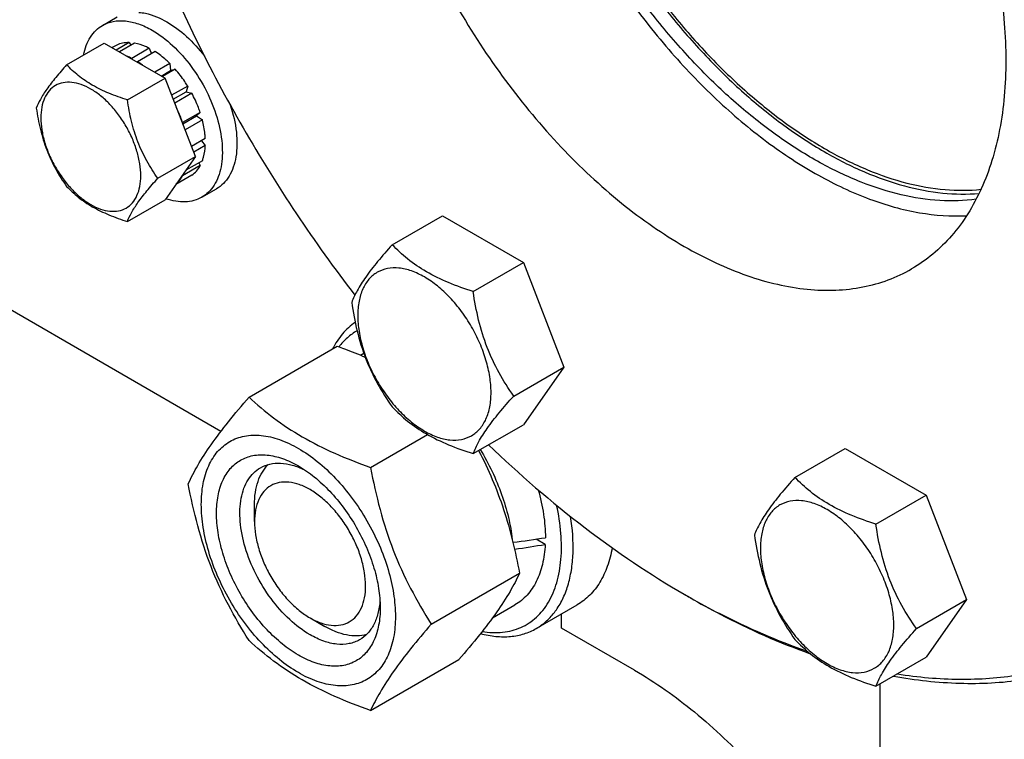
# Model space of a CAD drawing. Units: millimetres. Extents: x 0 to 4200, y -3 to 2970.
# Drawn here: x 3075 to 3195, y 1388 to 1475 of the extents above; entities that cross this region are included whole.
import ezdxf

# ---------------------------------------------------------------- set-up
doc = ezdxf.new("R2010")
doc.units = ezdxf.units.MM
doc.header["$LTSCALE"] = 231
doc.layers.get('0').update_dxf_attribs({"linetype": 'CONTINUOUS'})

msp = doc.modelspace()

# ---------------------------------------------------------------- linework, layer by layer
at = {"color": 7, "linetype": 'Continuous'}
for p, q in [((3085.511, 1474.045), (3087.279, 1475.066)), ((3088.725, 1471.959), (3087.167, 1471.059)), ((3088.725, 1471.959), (3088.942, 1471.642)), ((3081.164, 1469.27), (3085.715, 1471.898)), ((3085.715, 1471.898), (3093.064, 1467.655)), ((3087.218, 1471.666), (3086.667, 1471.348)), ((3089.379, 1471.894), (3087.55, 1470.838)), ((3091.157, 1471.276), (3089.036, 1470.051)), ((3091.864, 1470.867), (3089.743, 1469.643)), ((3091.157, 1471.276), (3091.416, 1470.609)), ((3089.036, 1470.051), (3089.071, 1469.96)), ((3089.708, 1469.593), (3089.743, 1469.643)), ((3093.643, 1469.432), (3091.814, 1468.376)), ((3092.608, 1467.918), (3093.735, 1468.569)), ((3094.296, 1468.742), (3092.738, 1467.843)), ((3093.643, 1469.432), (3093.735, 1468.569)), ((3093.735, 1468.569), (3094.296, 1468.742)), ((3088.513, 1465.028), (3093.064, 1467.655)), ((3096.738, 1458.185), (3093.064, 1467.655)), ((3095.804, 1466.709), (3093.865, 1465.589)), ((3094.048, 1465.118), (3095.621, 1466.026)), ((3095.804, 1466.709), (3095.621, 1466.026)), ((3095.621, 1466.026), (3096.304, 1465.843)), ((3096.304, 1465.843), (3094.231, 1464.646)), ((3097.311, 1463.52), (3095.19, 1462.295)), ((3095.2, 1462.15), (3096.881, 1463.121)), ((3097.582, 1462.609), (3095.49, 1461.402)), ((3097.311, 1463.52), (3096.881, 1463.121)), ((3096.881, 1463.121), (3097.582, 1462.609)), ((3095.19, 1462.295), (3095.156, 1462.263)), ((3097.936, 1460.351), (3096.271, 1459.39)), ((3097.487, 1460.093), (3097.936, 1459.535)), ((3097.936, 1459.535), (3096.529, 1458.723)), ((3092.187, 1455.558), (3096.738, 1458.185)), ((3096.738, 1458.185), (3093.064, 1452.958)), ((3097.582, 1457.686), (3095.57, 1456.524)), ((3097.311, 1457.087), (3095.19, 1455.863)), ((3097.145, 1457.433), (3097.311, 1457.087)), ((3096.304, 1455.928), (3094.364, 1454.808)), ((3095.156, 1455.934), (3095.19, 1455.863)), ((3097.511, 1453.26), (3099.279, 1454.281)), ((3088.513, 1450.33), (3093.064, 1452.958)), ((3120.537, 1447.523), (3126.605, 1451.027)), ((3126.605, 1451.027), (3136.403, 1445.37)), ((3099.828, 1424.966), (3063.226, 1446.097)), ((3130.335, 1441.867), (3136.403, 1445.37)), ((3136.403, 1445.37), (3141.302, 1432.744)), ((3103.22, 1429.092), (3113.895, 1435.256)), ((3116.694, 1434.185), (3117.1, 1434.419)), ((3135.234, 1429.24), (3141.302, 1432.744)), ((3141.302, 1432.744), (3136.403, 1425.774)), ((3130.335, 1422.271), (3136.403, 1425.774)), ((3117.917, 1420.607), (3124.81, 1424.587)), ((3169.245, 1419.403), (3175.313, 1422.906)), ((3175.313, 1422.906), (3185.111, 1417.249)), ((3179.043, 1413.746), (3185.111, 1417.249)), ((3185.111, 1417.249), (3190.01, 1404.623)), ((3103.885, 1414.051), (3103.885, 1416.092)), ((3139.044, 1411.307), (3137.945, 1411.941)), ((3125.265, 1401.667), (3135.941, 1407.831)), ((3155.856, 1405.275), (3156.563, 1404.867)), ((3156.565, 1404.87), (3156.588, 1404.856)), ((3183.942, 1401.119), (3190.01, 1404.623)), ((3190.01, 1404.623), (3185.111, 1397.653)), ((3132.67, 1402.417), (3135.388, 1403.986)), ((3137.97, 1401.147), (3142.92, 1404.004)), ((3141.008, 1401.191), (3141.008, 1402.901)), ((3110.603, 1402.416), (3112.371, 1401.395)), ((3110.603, 1402.416), (3110.604, 1402.415)), ((3149.847, 1396.088), (3141.008, 1401.191)), ((3117.917, 1391.213), (3128.592, 1397.376)), ((3179.043, 1394.15), (3185.111, 1397.653)), ((3179.546, 1371.535), (3179.546, 1394.44))]:
    msp.add_line(p, q, dxfattribs=at)
for centre, radius, start, end in [((3084.332, 1461.221), 10.011, 53.11099, 57.27859), ((3205.709, 1491.619), 99.703, 239.99874, 240.46798)]:
    msp.add_arc(centre, radius, start, end, dxfattribs=at)
for centre, start_param, end_param in [((3126.513, 1419.358), -1.3511183, -1.2394115), ((3124.57, 1418.236), -1.2906196, -1.1830437)]:
    msp.add_ellipse(centre, major_axis=(36.691, 2.764), ratio=0.2347755, start_param=start_param, end_param=end_param, dxfattribs=at)
for points, knots in [([(3210.315, 1399.542), (3212.078, 1400.56), (3215.466, 1402.924), (3219.944, 1407.331), (3223.795, 1412.561), (3226.983, 1418.556), (3229.484, 1425.254), (3231.279, 1432.59), (3232.354, 1440.496), (3232.701, 1448.895), (3232.318, 1457.709), (3231.21, 1466.856), (3229.388, 1476.248), (3226.869, 1485.796), (3223.677, 1495.409), (3218.539, 1508.256), (3210.656, 1523.87), (3201.076, 1538.503), (3192.519, 1549.376), (3185.79, 1556.947), (3178.78, 1563.903), (3171.558, 1570.177), (3164.191, 1575.71), (3156.749, 1580.448), (3149.301, 1584.347), (3141.918, 1587.369), (3134.667, 1589.483), (3127.615, 1590.666), (3120.829, 1590.902), (3114.375, 1590.182), (3108.32, 1588.508), (3104.578, 1586.755), (3102.815, 1585.738)], [0, 0, 0, 0, 0.0225271, 0.0454788, 0.0692416, 0.0941349, 0.1203966, 0.1481814, 0.1775661, 0.208559, 0.2411098, 0.2751195, 0.3104482, 0.3469234, 0.3843458, 0.4224961, 0.5000007, 0.5775053, 0.6156555, 0.6530779, 0.6895529, 0.7248816, 0.7588911, 0.7914419, 0.8224346, 0.8518192, 0.8796038, 0.9058654, 0.9307585, 0.9545212, 0.9774729, 1, 1, 1, 1]), ([(3209.108, 1400), (3210.854, 1401.008), (3214.211, 1403.351), (3218.647, 1407.716), (3222.462, 1412.898), (3225.621, 1418.837), (3228.099, 1425.473), (3229.877, 1432.741), (3230.942, 1440.573), (3231.286, 1448.894), (3230.906, 1457.626), (3229.809, 1466.688), (3228.003, 1475.992), (3225.508, 1485.451), (3222.346, 1494.975), (3217.255, 1507.703), (3209.445, 1523.171), (3199.954, 1537.669), (3191.477, 1548.441), (3184.81, 1555.941), (3177.866, 1562.832), (3170.711, 1569.048), (3163.412, 1574.529), (3156.039, 1579.223), (3148.661, 1583.086), (3141.346, 1586.08), (3134.163, 1588.174), (3127.177, 1589.346), (3120.454, 1589.579), (3114.06, 1588.866), (3108.061, 1587.207), (3104.354, 1585.471), (3102.608, 1584.463)], [0, 0, 0, 0, 0.0225271, 0.0454788, 0.0692417, 0.0941349, 0.1203967, 0.1481815, 0.1775663, 0.2085592, 0.2411102, 0.2751199, 0.3104487, 0.3469239, 0.3843464, 0.4224967, 0.5000015, 0.5775061, 0.6156563, 0.6530786, 0.6895537, 0.7248823, 0.7588918, 0.7914424, 0.8224351, 0.8518195, 0.8796041, 0.9058656, 0.9307587, 0.9545213, 0.977473, 1, 1, 1, 1]), ([(3128.358, 1539.863), (3129.26, 1540.384), (3131.174, 1541.28), (3134.272, 1542.137), (3137.575, 1542.505), (3141.046, 1542.384), (3144.654, 1541.779), (3148.364, 1540.698), (3152.141, 1539.152), (3155.952, 1537.157), (3159.76, 1534.732), (3164.876, 1530.889), (3171.016, 1525.145), (3177.683, 1517.144), (3183.532, 1508.21), (3188.345, 1498.676), (3191.941, 1488.902), (3193.846, 1480.713), (3194.615, 1474.36), (3194.811, 1469.85), (3194.634, 1465.553), (3194.084, 1461.509), (3193.165, 1457.755), (3191.886, 1454.328), (3190.254, 1451.261), (3188.284, 1448.585), (3185.993, 1446.331), (3184.26, 1445.121), (3183.358, 1444.6)], [0, 0, 0, 0, 0.0225303, 0.0454854, 0.0692517, 0.0941485, 0.120414, 0.1482027, 0.1775916, 0.2085889, 0.2411445, 0.2751591, 0.3469336, 0.4224832, 0.4999993, 0.5775154, 0.6530651, 0.7248399, 0.7588546, 0.7914102, 0.8224077, 0.8517967, 0.8795856, 0.9058513, 0.9307482, 0.9545145, 0.9774696, 1, 1, 1, 1]), ([(3137.259, 1542.408), (3136.224, 1540.811), (3134.471, 1537.187), (3132.922, 1531.081), (3132.359, 1524.239), (3132.789, 1516.829), (3134.195, 1509.03), (3136.542, 1501.037), (3139.77, 1493.05), (3143.797, 1485.268), (3148.522, 1477.89), (3153.826, 1471.1), (3159.575, 1465.072), (3165.625, 1459.955), (3171.828, 1455.877), (3178.035, 1452.944), (3184.097, 1451.232), (3188.112, 1450.938), (3190.012, 1451.036)], [0, 0, 0, 0, 0.0475995, 0.0997038, 0.1567543, 0.2186437, 0.2848453, 0.3545259, 0.4266384, 0.5, 0.5733616, 0.6454741, 0.7151548, 0.7813563, 0.8432457, 0.9002962, 0.9524005, 1, 1, 1, 1]), ([(3128.358, 1539.863), (3127.456, 1539.342), (3125.722, 1538.132), (3123.432, 1535.878), (3121.461, 1533.202), (3119.83, 1530.135), (3118.55, 1526.708), (3117.632, 1522.954), (3117.082, 1518.91), (3116.905, 1514.613), (3117.1, 1510.103), (3117.87, 1503.75), (3119.775, 1495.561), (3123.371, 1485.787), (3128.183, 1476.253), (3134.033, 1467.319), (3140.7, 1459.318), (3146.84, 1453.574), (3151.956, 1449.731), (3155.764, 1447.306), (3159.574, 1445.311), (3163.352, 1443.765), (3167.062, 1442.684), (3170.669, 1442.079), (3174.141, 1441.958), (3177.444, 1442.326), (3180.541, 1443.183), (3182.456, 1444.079), (3183.358, 1444.6)], [0, 0, 0, 0, 0.0225304, 0.0454855, 0.0692518, 0.0941487, 0.1204144, 0.1482033, 0.1775923, 0.2085898, 0.2411454, 0.2751601, 0.3469349, 0.4224846, 0.5000007, 0.5775168, 0.6530664, 0.7248409, 0.7588555, 0.7914111, 0.8224084, 0.8517973, 0.879586, 0.9058515, 0.9307483, 0.9545146, 0.9774697, 1, 1, 1, 1]), ([(3135.352, 1523.666), (3135.352, 1521.72), (3135.585, 1517.714), (3136.553, 1511.624), (3138.134, 1505.373), (3140.302, 1499.067), (3143.019, 1492.811), (3146.239, 1486.71), (3149.909, 1480.868), (3153.966, 1475.384), (3158.341, 1470.35), (3162.962, 1465.85), (3167.751, 1461.961), (3172.629, 1458.748), (3177.515, 1456.265), (3182.332, 1454.555), (3187, 1453.652), (3190.061, 1453.603), (3191.521, 1453.73)], [0, 0, 0, 0, 0.0598681, 0.1231779, 0.1894221, 0.2579698, 0.3281017, 0.3990415, 0.4699844, 0.5401259, 0.6086892, 0.6749543, 0.7382897, 0.7981868, 0.8543008, 0.9064985, 0.9549131, 1, 1, 1, 1]), ([(3135.705, 1523.462), (3135.705, 1521.522), (3135.939, 1517.528), (3136.91, 1511.457), (3138.495, 1505.226), (3140.667, 1498.941), (3143.389, 1492.709), (3146.615, 1486.637), (3150.289, 1480.827), (3154.348, 1475.38), (3158.723, 1470.389), (3163.34, 1465.938), (3168.12, 1462.103), (3172.984, 1458.95), (3177.851, 1456.533), (3182.643, 1454.894), (3187.28, 1454.065), (3190.311, 1454.071), (3191.755, 1454.225)], [0, 0, 0, 0, 0.0599896, 0.1234456, 0.1898521, 0.2585679, 0.328862, 0.3999457, 0.4710028, 0.5412178, 0.609805, 0.6760381, 0.7392829, 0.7990331, 0.8549525, 0.9069245, 0.9551094, 1, 1, 1, 1]), ([(3191.17, 1453.034), (3189.719, 1452.832), (3186.659, 1452.738), (3181.961, 1453.465), (3177.093, 1455.031), (3172.137, 1457.402), (3167.175, 1460.536), (3162.291, 1464.377), (3157.567, 1468.859), (3153.085, 1473.904), (3148.923, 1479.425), (3145.152, 1485.326), (3141.839, 1491.503), (3139.041, 1497.85), (3136.808, 1504.255), (3135.177, 1510.609), (3134.178, 1516.799), (3133.937, 1520.872), (3133.937, 1522.85)], [0, 0, 0, 0, 0.0445942, 0.0924213, 0.1440364, 0.1996445, 0.2591576, 0.3222541, 0.3884321, 0.4570533, 0.5273821, 0.5986183, 0.6699296, 0.7404806, 0.8094634, 0.8761282, 0.9398169, 1, 1, 1, 1]), ([(3091.797, 1483.501), (3093.326, 1479.763), (3096.656, 1472.358), (3102.39, 1461.595), (3108.823, 1451.232), (3113.557, 1444.632), (3116.023, 1441.433)], [0, 0, 0, 0, 0.2488444, 0.4999275, 0.7510471, 1, 1, 1, 1]), ([(3089.875, 1475.614), (3090.149, 1475.594), (3091.343, 1475.42), (3092.476, 1474.935), (3093.279, 1474.471)], [0, 0, 0, 0, 0.2291535, 1, 1, 1, 1]), ([(3085.511, 1474.045), (3085.708, 1474.159), (3086.125, 1474.354), (3087.043, 1474.608), (3088.327, 1474.642), (3089.936, 1474.253), (3090.984, 1473.755), (3091.511, 1473.451)], [0, 0, 0, 0, 0.1081633, 0.2183657, 0.4513689, 0.7104216, 1, 1, 1, 1]), ([(3093.279, 1474.471), (3094.129, 1473.98), (3095.785, 1472.72), (3097.171, 1471.179), (3097.825, 1470.321)], [0, 0, 0, 0, 0.4765281, 1, 1, 1, 1]), ([(3083.204, 1470.449), (3083.284, 1470.847), (3083.496, 1471.602), (3083.999, 1472.621), (3084.667, 1473.456), (3085.22, 1473.877), (3085.511, 1474.045)], [0, 0, 0, 0, 0.2768386, 0.5320788, 0.7706332, 1, 1, 1, 1]), ([(3091.511, 1473.451), (3092.399, 1472.938), (3094.123, 1471.611), (3096.33, 1469.1), (3098.147, 1466.145), (3099.423, 1462.989), (3099.967, 1460.32), (3100.019, 1458.314), (3099.873, 1456.966), (3099.547, 1455.757), (3099.042, 1454.714), (3098.367, 1453.86), (3097.807, 1453.431), (3097.511, 1453.26)], [0, 0, 0, 0, 0.1286454, 0.2702004, 0.417317, 0.5616254, 0.6952611, 0.7562679, 0.8127602, 0.8647114, 0.912533, 0.957151, 1, 1, 1, 1]), ([(3088.725, 1471.959), (3088.461, 1471.965), (3087.943, 1471.926), (3087.446, 1471.77), (3087.218, 1471.666)], [0, 0, 0, 0, 0.5124275, 1, 1, 1, 1]), ([(3091.157, 1471.276), (3091.009, 1471.352), (3090.441, 1471.621), (3089.834, 1471.816), (3089.379, 1471.894)], [0, 0, 0, 0, 0.265508, 1, 1, 1, 1]), ([(3093.643, 1469.432), (3093.501, 1469.571), (3092.945, 1470.093), (3092.339, 1470.563), (3091.864, 1470.867)], [0, 0, 0, 0, 0.2601296, 1, 1, 1, 1]), ([(3089.036, 1470.051), (3088.986, 1470.076), (3088.79, 1470.175), (3088.59, 1470.264), (3088.438, 1470.326)], [0, 0, 0, 0, 0.2547935, 1, 1, 1, 1]), ([(3081.164, 1469.27), (3080.713, 1468.768), (3079.88, 1467.813), (3078.8, 1466.43), (3078.006, 1465.195), (3077.63, 1464.404), (3077.49, 1464.043)], [0, 0, 0, 0, 0.3154007, 0.592108, 0.8188795, 1, 1, 1, 1]), ([(3088.513, 1465.028), (3087.758, 1465.268), (3086.307, 1465.781), (3084.295, 1466.745), (3082.576, 1467.909), (3081.603, 1468.811), (3081.164, 1469.27)], [0, 0, 0, 0, 0.2768188, 0.5376908, 0.7779913, 1, 1, 1, 1]), ([(3095.804, 1466.709), (3095.691, 1466.89), (3095.231, 1467.599), (3094.714, 1468.27), (3094.296, 1468.742)], [0, 0, 0, 0, 0.2531708, 1, 1, 1, 1]), ([(3090.132, 1455.876), (3090.132, 1456.353), (3090.044, 1457.348), (3089.695, 1458.848), (3089.136, 1460.368), (3088.388, 1461.85), (3087.479, 1463.239), (3086.442, 1464.483), (3085.317, 1465.535), (3084.144, 1466.358), (3082.965, 1466.919), (3081.818, 1467.196), (3080.741, 1467.168), (3079.782, 1466.821), (3079.002, 1466.164), (3078.44, 1465.245), (3078.106, 1464.114), (3078.04, 1463.29), (3078.04, 1462.856)], [0, 0, 0, 0, 0.0665867, 0.138433, 0.214058, 0.2916513, 0.3692445, 0.4448693, 0.5167151, 0.5833013, 0.6436803, 0.6976944, 0.746277, 0.7916498, 0.8370228, 0.8856058, 0.9396204, 1, 1, 1, 1]), ([(3092.187, 1455.558), (3091.711, 1456.235), (3090.807, 1457.652), (3089.717, 1459.959), (3088.955, 1462.444), (3088.638, 1464.16), (3088.513, 1465.028)], [0, 0, 0, 0, 0.2421789, 0.4903486, 0.7437794, 1, 1, 1, 1]), ([(3097.311, 1463.52), (3097.245, 1463.717), (3096.959, 1464.512), (3096.605, 1465.282), (3096.304, 1465.843)], [0, 0, 0, 0, 0.2462386, 1, 1, 1, 1]), ([(3077.49, 1464.043), (3077.616, 1463.176), (3077.932, 1461.459), (3078.695, 1458.974), (3079.784, 1456.667), (3080.688, 1455.251), (3081.164, 1454.573)], [0, 0, 0, 0, 0.2562206, 0.5096514, 0.7578211, 1, 1, 1, 1]), ([(3095.19, 1462.295), (3095.138, 1462.451), (3094.914, 1463.081), (3094.648, 1463.695), (3094.425, 1464.146)], [0, 0, 0, 0, 0.246658, 1, 1, 1, 1]), ([(3100.954, 1464.418), (3101.307, 1463.35), (3101.684, 1461.74), (3101.796, 1459.624), (3101.68, 1458.198), (3101.367, 1456.918), (3100.861, 1455.812), (3100.169, 1454.91), (3099.586, 1454.459), (3099.279, 1454.281)], [0, 0, 0, 0, 0.3057629, 0.4455697, 0.5749001, 0.6935213, 0.8022742, 0.9032896, 1, 1, 1, 1]), ([(3078.04, 1462.856), (3078.04, 1462.379), (3078.128, 1461.384), (3078.477, 1459.884), (3079.036, 1458.364), (3079.784, 1456.882), (3080.693, 1455.493), (3081.73, 1454.249), (3082.855, 1453.197), (3084.028, 1452.374), (3085.208, 1451.813), (3086.355, 1451.536), (3087.432, 1451.564), (3088.39, 1451.911), (3089.171, 1452.568), (3089.733, 1453.487), (3090.066, 1454.618), (3090.132, 1455.442), (3090.132, 1455.876)], [0, 0, 0, 0, 0.0665867, 0.138433, 0.214058, 0.2916513, 0.3692445, 0.4448693, 0.5167151, 0.5833013, 0.6436803, 0.6976944, 0.746277, 0.7916498, 0.8370228, 0.8856058, 0.9396204, 1, 1, 1, 1]), ([(3097.936, 1460.351), (3097.927, 1460.534), (3097.869, 1461.295), (3097.727, 1462.048), (3097.582, 1462.609)], [0, 0, 0, 0, 0.2396154, 1, 1, 1, 1]), ([(3097.582, 1457.686), (3097.633, 1457.824), (3097.824, 1458.425), (3097.912, 1459.055), (3097.936, 1459.535)], [0, 0, 0, 0, 0.2354027, 1, 1, 1, 1]), ([(3096.304, 1455.928), (3096.509, 1456.074), (3096.892, 1456.426), (3097.185, 1456.856), (3097.311, 1457.087)], [0, 0, 0, 0, 0.4875716, 1, 1, 1, 1]), ([(3088.513, 1450.33), (3088.653, 1450.692), (3089.029, 1451.483), (3089.823, 1452.718), (3090.902, 1454.1), (3091.736, 1455.056), (3092.187, 1455.558)], [0, 0, 0, 0, 0.1811205, 0.407892, 0.6845993, 1, 1, 1, 1]), ([(3094.425, 1454.895), (3094.501, 1454.961), (3094.798, 1455.247), (3095.04, 1455.589), (3095.19, 1455.863)], [0, 0, 0, 0, 0.2428047, 1, 1, 1, 1]), ([(3081.164, 1454.573), (3081.603, 1454.114), (3082.576, 1453.212), (3084.295, 1452.048), (3086.307, 1451.084), (3087.758, 1450.571), (3088.513, 1450.33)], [0, 0, 0, 0, 0.2220087, 0.4623092, 0.7231812, 1, 1, 1, 1]), ([(3097.511, 1453.26), (3097.214, 1453.089), (3096.561, 1452.818), (3095.482, 1452.66), (3094.324, 1452.747), (3093.549, 1452.953), (3093.157, 1453.09)], [0, 0, 0, 0, 0.228786, 0.4670497, 0.722471, 1, 1, 1, 1]), ([(3120.537, 1447.523), (3119.935, 1446.854), (3118.824, 1445.58), (3117.385, 1443.737), (3116.326, 1442.09), (3115.825, 1441.036), (3115.638, 1440.554)], [0, 0, 0, 0, 0.3154008, 0.592108, 0.8188795, 1, 1, 1, 1]), ([(3130.335, 1441.867), (3129.329, 1442.187), (3127.394, 1442.872), (3124.711, 1444.156), (3122.419, 1445.709), (3121.122, 1446.912), (3120.537, 1447.523)], [0, 0, 0, 0, 0.2768189, 0.5376908, 0.7779913, 1, 1, 1, 1]), ([(3132.494, 1429.664), (3132.494, 1430.301), (3132.377, 1431.627), (3131.912, 1433.628), (3131.167, 1435.654), (3130.169, 1437.63), (3128.957, 1439.482), (3127.575, 1441.14), (3126.074, 1442.544), (3124.511, 1443.64), (3122.938, 1444.388), (3121.408, 1444.758), (3119.972, 1444.721), (3118.694, 1444.258), (3117.654, 1443.383), (3116.904, 1442.157), (3116.459, 1440.648), (3116.372, 1439.55), (3116.372, 1438.972)], [0, 0, 0, 0, 0.0665867, 0.138433, 0.214058, 0.2916513, 0.3692445, 0.4448693, 0.5167151, 0.5833013, 0.6436803, 0.6976944, 0.746277, 0.7916498, 0.8370228, 0.8856058, 0.9396204, 1, 1, 1, 1]), ([(3135.234, 1429.24), (3134.599, 1430.144), (3133.393, 1432.032), (3131.941, 1435.109), (3130.924, 1438.422), (3130.503, 1440.711), (3130.335, 1441.867)], [0, 0, 0, 0, 0.242179, 0.4903486, 0.7437793, 1, 1, 1, 1]), ([(3115.638, 1440.554), (3115.806, 1439.398), (3116.227, 1437.109), (3117.244, 1433.796), (3118.696, 1430.719), (3119.902, 1428.831), (3120.537, 1427.927)], [0, 0, 0, 0, 0.2562207, 0.5096514, 0.757821, 1, 1, 1, 1]), ([(3116.372, 1438.972), (3116.372, 1438.335), (3116.489, 1437.009), (3116.954, 1435.008), (3117.699, 1432.982), (3118.697, 1431.006), (3119.909, 1429.154), (3121.291, 1427.496), (3122.791, 1426.092), (3124.355, 1424.996), (3125.928, 1424.248), (3127.458, 1423.878), (3128.894, 1423.915), (3130.172, 1424.378), (3131.212, 1425.253), (3131.962, 1426.479), (3132.407, 1427.988), (3132.494, 1429.086), (3132.494, 1429.664)], [0, 0, 0, 0, 0.0665867, 0.138433, 0.214058, 0.2916513, 0.3692445, 0.4448693, 0.5167151, 0.5833013, 0.6436803, 0.6976944, 0.746277, 0.7916498, 0.8370228, 0.8856058, 0.9396204, 1, 1, 1, 1]), ([(3116.064, 1438.133), (3115.493, 1437.751), (3114.429, 1436.789), (3113.659, 1435.584), (3113.335, 1434.933)], [0, 0, 0, 0, 0.4853224, 1, 1, 1, 1]), ([(3116.292, 1437.128), (3115.872, 1436.888), (3115.07, 1436.309), (3114.406, 1435.577), (3114.108, 1435.18)], [0, 0, 0, 0, 0.4930366, 1, 1, 1, 1]), ([(3113.895, 1435.256), (3114.183, 1435.152), (3115.318, 1434.738), (3116.444, 1434.295), (3117.276, 1433.944)], [0, 0, 0, 0, 0.2526351, 1, 1, 1, 1]), ([(3095.871, 1418.638), (3096.22, 1419.391), (3097.066, 1421.003), (3098.694, 1423.499), (3100.787, 1426.235), (3102.371, 1428.112), (3103.22, 1429.092)], [0, 0, 0, 0, 0.1941908, 0.4252957, 0.6965306, 1, 1, 1, 1]), ([(3103.22, 1429.092), (3104.169, 1428.212), (3106.216, 1426.483), (3109.69, 1424.198), (3113.639, 1422.232), (3116.458, 1421.131), (3117.917, 1420.607)], [0, 0, 0, 0, 0.227174, 0.4692852, 0.7279705, 1, 1, 1, 1]), ([(3130.335, 1422.271), (3130.522, 1422.752), (3131.023, 1423.807), (3132.082, 1425.454), (3133.521, 1427.297), (3134.632, 1428.571), (3135.234, 1429.24)], [0, 0, 0, 0, 0.1811205, 0.407892, 0.6845992, 1, 1, 1, 1]), ([(3120.537, 1427.927), (3121.122, 1427.316), (3122.419, 1426.113), (3124.711, 1424.56), (3127.394, 1423.276), (3129.329, 1422.591), (3130.335, 1422.271)], [0, 0, 0, 0, 0.2220087, 0.4623092, 0.7231811, 1, 1, 1, 1]), ([(3097.451, 1416.133), (3097.451, 1416.974), (3097.578, 1418.574), (3098.225, 1420.771), (3099.154, 1422.286), (3100.093, 1423.21), (3100.875, 1423.755), (3101.739, 1424.16), (3103.008, 1424.511), (3104.785, 1424.558), (3107.011, 1424.02), (3109.302, 1422.93), (3111.579, 1421.334), (3113.763, 1419.29), (3115.776, 1416.875), (3117.541, 1414.178), (3118.994, 1411.301), (3120.079, 1408.351), (3120.757, 1405.438), (3120.927, 1403.507), (3120.927, 1402.579)], [0, 0, 0, 0, 0.0603605, 0.1143581, 0.1629258, 0.1858965, 0.2084422, 0.2309879, 0.2539585, 0.3025258, 0.3565229, 0.4168828, 0.483448, 0.5552712, 0.630872, 0.7084408, 0.7860096, 0.8616107, 0.9334343, 1, 1, 1, 1]), ([(3132.192, 1423.343), (3135.896, 1419.788), (3143.431, 1413.268), (3151.692, 1407.679), (3155.856, 1405.275)], [0, 0, 0, 0, 0.5163663, 1, 1, 1, 1]), ([(3109.189, 1397.925), (3108.511, 1398.316), (3107.172, 1399.255), (3105.331, 1400.978), (3103.633, 1403.015), (3102.144, 1405.289), (3100.919, 1407.715), (3100.004, 1410.204), (3099.433, 1412.661), (3099.227, 1414.997), (3099.397, 1417.13), (3099.942, 1418.983), (3100.726, 1420.261), (3101.518, 1421.04), (3102.177, 1421.5), (3102.905, 1421.841), (3103.976, 1422.137), (3105.475, 1422.177), (3107.352, 1421.723), (3108.574, 1421.142), (3109.189, 1420.787)], [0, 0, 0, 0, 0.066565, 0.1383882, 0.2139891, 0.2915579, 0.3691267, 0.4447278, 0.5165514, 0.5831171, 0.6434776, 0.6974752, 0.7460429, 0.7690136, 0.7915593, 0.814105, 0.8370756, 0.8856429, 0.93964, 1, 1, 1, 1]), ([(3130.989, 1422.649), (3131.586, 1421.511), (3132.7, 1419.173), (3134.535, 1414.274), (3135.455, 1410.425), (3135.941, 1407.831)], [0, 0, 0, 0, 0.2457475, 0.4949686, 1, 1, 1, 1]), ([(3131.188, 1422.763), (3132.224, 1421.048), (3133.518, 1418.352), (3134.631, 1414.636), (3134.961, 1412.789), (3135.061, 1411.884)], [0, 0, 0, 0, 0.5171158, 0.7651185, 1, 1, 1, 1]), ([(3103.885, 1416.092), (3103.885, 1416.591), (3103.948, 1417.548), (3104.259, 1418.892), (3104.78, 1420.048), (3105.277, 1420.691), (3105.552, 1420.962)], [0, 0, 0, 0, 0.2838198, 0.5433704, 0.7804519, 1, 1, 1, 1]), ([(3104.603, 1420.565), (3104.958, 1420.77), (3105.759, 1421.078), (3107.089, 1421.176), (3108.513, 1420.928), (3109.451, 1420.56), (3109.923, 1420.331)], [0, 0, 0, 0, 0.2222626, 0.457409, 0.7150036, 1, 1, 1, 1]), ([(3109.189, 1420.787), (3109.867, 1420.396), (3111.205, 1419.457), (3113.047, 1417.734), (3114.744, 1415.697), (3116.233, 1413.423), (3117.458, 1410.997), (3118.374, 1408.508), (3118.945, 1406.052), (3119.088, 1404.423), (3119.088, 1403.641)], [0, 0, 0, 0, 0.1141547, 0.2373263, 0.3669759, 0.4999999, 0.6330239, 0.7626735, 0.8858451, 1, 1, 1, 1]), ([(3110.603, 1400.374), (3109.715, 1400.887), (3107.99, 1402.214), (3105.783, 1404.725), (3103.967, 1407.68), (3102.691, 1410.836), (3102.147, 1413.505), (3102.095, 1415.511), (3102.241, 1416.859), (3102.567, 1418.068), (3103.071, 1419.111), (3103.746, 1419.965), (3104.307, 1420.394), (3104.603, 1420.565)], [0, 0, 0, 0, 0.1286453, 0.2702003, 0.417317, 0.5616254, 0.6952611, 0.7562679, 0.8127602, 0.8647114, 0.912533, 0.957151, 1, 1, 1, 1]), ([(3117.917, 1420.607), (3118.238, 1418.897), (3118.984, 1415.514), (3120.571, 1410.599), (3122.678, 1405.969), (3124.375, 1403.07), (3125.265, 1401.667)], [0, 0, 0, 0, 0.255206, 0.5078578, 0.7562727, 1, 1, 1, 1]), ([(3103.22, 1399.698), (3102.329, 1401.1), (3100.633, 1403.999), (3098.526, 1408.629), (3096.939, 1413.544), (3096.192, 1416.928), (3095.871, 1418.638)], [0, 0, 0, 0, 0.2437273, 0.4921422, 0.744794, 1, 1, 1, 1]), ([(3110.603, 1417.929), (3110.186, 1418.17), (3109.357, 1418.565), (3108.082, 1418.872), (3106.886, 1418.842), (3105.821, 1418.456), (3104.954, 1417.726), (3104.329, 1416.705), (3103.958, 1415.448), (3103.885, 1414.532), (3103.885, 1414.051)], [0, 0, 0, 0, 0.1448975, 0.2745212, 0.3911105, 0.4999969, 0.6088837, 0.7254741, 0.8550997, 1, 1, 1, 1]), ([(3169.245, 1419.403), (3168.643, 1418.733), (3167.532, 1417.459), (3166.093, 1415.616), (3165.034, 1413.969), (3164.533, 1412.915), (3164.346, 1412.433)], [0, 0, 0, 0, 0.3154008, 0.592108, 0.8188795, 1, 1, 1, 1]), ([(3179.043, 1413.746), (3178.037, 1414.066), (3176.102, 1414.751), (3173.419, 1416.035), (3171.127, 1417.588), (3169.83, 1418.791), (3169.245, 1419.403)], [0, 0, 0, 0, 0.2768189, 0.5376908, 0.7779913, 1, 1, 1, 1]), ([(3110.604, 1402.415), (3111.021, 1402.174), (3111.85, 1401.78), (3113.124, 1401.473), (3114.321, 1401.503), (3115.386, 1401.89), (3116.253, 1402.619), (3116.877, 1403.64), (3117.248, 1404.898), (3117.363, 1406.345), (3117.223, 1407.93), (3116.835, 1409.598), (3116.214, 1411.286), (3115.383, 1412.933), (3114.372, 1414.476), (3113.221, 1415.858), (3111.971, 1417.027), (3111.063, 1417.664), (3110.603, 1417.929)], [0, 0, 0, 0, 0.0603734, 0.1143829, 0.1629623, 0.2083341, 0.2537081, 0.3022936, 0.3563113, 0.4166938, 0.4832829, 0.5551307, 0.6307567, 0.7083503, 0.7859434, 0.8615678, 0.9334134, 1, 1, 1, 1]), ([(3138.199, 1417.898), (3138.476, 1416.923), (3138.9, 1415.01), (3139.064, 1413.053), (3139.064, 1412.112)], [0, 0, 0, 0, 0.5183448, 1, 1, 1, 1]), ([(3120.927, 1402.579), (3120.927, 1401.738), (3120.799, 1400.138), (3120.152, 1397.941), (3119.223, 1396.426), (3118.284, 1395.502), (3117.502, 1394.957), (3116.639, 1394.552), (3115.37, 1394.201), (3113.592, 1394.154), (3111.366, 1394.692), (3109.076, 1395.782), (3106.799, 1397.378), (3104.614, 1399.422), (3102.602, 1401.837), (3100.836, 1404.533), (3099.383, 1407.411), (3098.298, 1410.361), (3097.621, 1413.274), (3097.451, 1415.205), (3097.451, 1416.133)], [0, 0, 0, 0, 0.0603605, 0.1143581, 0.1629258, 0.1858965, 0.2084422, 0.2309879, 0.2539585, 0.3025258, 0.3565229, 0.4168828, 0.483448, 0.5552712, 0.630872, 0.7084408, 0.7860096, 0.8616107, 0.9334343, 1, 1, 1, 1]), ([(3131.42, 1400.775), (3132.234, 1400.643), (3133.464, 1400.586), (3135.033, 1400.866), (3136.112, 1401.24), (3137.104, 1401.778), (3138, 1402.475), (3138.791, 1403.324), (3139.717, 1404.678), (3140.563, 1406.738), (3141.044, 1409.573), (3141.015, 1412.735), (3140.671, 1414.915), (3140.424, 1416.033)], [0, 0, 0, 0, 0.1158434, 0.1702416, 0.2231575, 0.2754632, 0.3280828, 0.3819137, 0.4377535, 0.5576529, 0.6912226, 0.8390998, 1, 1, 1, 1]), ([(3181.202, 1401.543), (3181.202, 1402.18), (3181.085, 1403.506), (3180.62, 1405.507), (3179.874, 1407.533), (3178.877, 1409.509), (3177.664, 1411.361), (3176.282, 1413.019), (3174.782, 1414.423), (3173.218, 1415.519), (3171.646, 1416.268), (3170.116, 1416.637), (3168.68, 1416.6), (3167.402, 1416.137), (3166.362, 1415.262), (3165.612, 1414.036), (3165.167, 1412.527), (3165.08, 1411.429), (3165.08, 1410.851)], [0, 0, 0, 0, 0.0665867, 0.138433, 0.214058, 0.2916513, 0.3692445, 0.4448693, 0.5167151, 0.5833013, 0.6436803, 0.6976944, 0.746277, 0.7916498, 0.8370228, 0.8856058, 0.9396204, 1, 1, 1, 1]), ([(3103.885, 1414.051), (3103.885, 1413.52), (3103.983, 1412.415), (3104.37, 1410.748), (3104.991, 1409.059), (3105.823, 1407.413), (3106.833, 1405.869), (3107.985, 1404.487), (3109.235, 1403.318), (3110.143, 1402.681), (3110.603, 1402.416)], [0, 0, 0, 0, 0.1141547, 0.2373261, 0.3669756, 0.4999995, 0.6330234, 0.762673, 0.8858444, 1, 1, 1, 1]), ([(3137.97, 1401.147), (3138.413, 1401.402), (3139.259, 1402.021), (3140.327, 1403.217), (3141.189, 1404.662), (3141.834, 1406.332), (3142.255, 1408.201), (3142.52, 1411.005), (3142.353, 1413.193), (3142.117, 1414.668)], [0, 0, 0, 0, 0.1024185, 0.2078438, 0.3188688, 0.4374117, 0.5646427, 0.7010364, 1, 1, 1, 1]), ([(3183.942, 1401.119), (3183.307, 1402.023), (3182.101, 1403.911), (3180.649, 1406.988), (3179.632, 1410.301), (3179.21, 1412.59), (3179.043, 1413.746)], [0, 0, 0, 0, 0.242179, 0.4903486, 0.7437793, 1, 1, 1, 1]), ([(3164.346, 1412.433), (3164.513, 1411.277), (3164.935, 1408.988), (3165.952, 1405.675), (3167.404, 1402.598), (3168.61, 1400.71), (3169.245, 1399.806)], [0, 0, 0, 0, 0.2562207, 0.5096514, 0.757821, 1, 1, 1, 1]), ([(3139.044, 1411.307), (3139.003, 1410.495), (3138.804, 1408.952), (3138.079, 1406.845), (3137.12, 1405.394), (3136.178, 1404.5), (3135.658, 1404.142), (3135.388, 1403.986)], [0, 0, 0, 0, 0.2862735, 0.5441772, 0.7785624, 0.8901759, 1, 1, 1, 1]), ([(3147.136, 1410.899), (3147.006, 1410.135), (3146.646, 1408.686), (3145.74, 1406.724), (3144.505, 1405.122), (3143.468, 1404.321), (3142.92, 1404.004)], [0, 0, 0, 0, 0.2787722, 0.5345274, 0.7722684, 1, 1, 1, 1]), ([(3165.08, 1410.851), (3165.08, 1410.214), (3165.196, 1408.888), (3165.662, 1406.887), (3166.407, 1404.861), (3167.405, 1402.885), (3168.617, 1401.033), (3169.999, 1399.375), (3171.499, 1397.971), (3173.063, 1396.875), (3174.636, 1396.127), (3176.166, 1395.757), (3177.601, 1395.794), (3178.88, 1396.257), (3179.92, 1397.133), (3180.669, 1398.358), (3181.115, 1399.867), (3181.202, 1400.965), (3181.202, 1401.543)], [0, 0, 0, 0, 0.0665867, 0.138433, 0.214058, 0.2916513, 0.3692445, 0.4448693, 0.5167151, 0.5833013, 0.6436803, 0.6976944, 0.746277, 0.7916498, 0.8370228, 0.8856058, 0.9396204, 1, 1, 1, 1]), ([(3135.941, 1407.831), (3135.592, 1407.078), (3134.747, 1405.466), (3133.119, 1402.97), (3131.025, 1400.234), (3129.442, 1398.356), (3128.592, 1397.376)], [0, 0, 0, 0, 0.1941908, 0.4252957, 0.6965306, 1, 1, 1, 1]), ([(3119.061, 1404.505), (3119.023, 1403.981), (3118.872, 1402.985), (3118.375, 1401.628), (3117.625, 1400.525), (3116.958, 1399.985), (3116.603, 1399.78)], [0, 0, 0, 0, 0.2849965, 0.5425911, 0.7777374, 1, 1, 1, 1]), ([(3156.563, 1404.867), (3157.768, 1404.171), (3162.456, 1401.592), (3167.369, 1399.408), (3171.105, 1398.092)], [0, 0, 0, 0, 0.2598819, 1, 1, 1, 1]), ([(3156.588, 1404.856), (3157.761, 1404.193), (3162.326, 1401.73), (3167.103, 1399.65), (3170.733, 1398.399)], [0, 0, 0, 0, 0.2597679, 1, 1, 1, 1]), ([(3119.088, 1403.641), (3119.088, 1402.931), (3118.981, 1401.582), (3118.435, 1399.729), (3117.651, 1398.451), (3116.859, 1397.672), (3116.2, 1397.212), (3115.472, 1396.871), (3114.402, 1396.575), (3112.903, 1396.535), (3111.025, 1396.989), (3109.803, 1397.57), (3109.189, 1397.925)], [0, 0, 0, 0, 0.1447906, 0.274318, 0.3908201, 0.4459214, 0.5000029, 0.5540843, 0.6091851, 0.7256858, 0.8552113, 1, 1, 1, 1]), ([(3125.265, 1401.667), (3124.416, 1400.688), (3122.833, 1398.81), (3120.739, 1396.074), (3119.111, 1393.578), (3118.265, 1391.966), (3117.917, 1391.213)], [0, 0, 0, 0, 0.3034694, 0.5747043, 0.8058092, 1, 1, 1, 1]), ([(3117.421, 1400.404), (3117.049, 1400.3), (3116.244, 1400.192), (3114.982, 1400.319), (3113.663, 1400.721), (3112.803, 1401.146), (3112.371, 1401.395)], [0, 0, 0, 0, 0.2195493, 0.4566313, 0.7161815, 1, 1, 1, 1]), ([(3131.219, 1400.521), (3131.83, 1400.36), (3133.036, 1400.135), (3134.823, 1400.117), (3136.488, 1400.436), (3137.503, 1400.877), (3137.97, 1401.147)], [0, 0, 0, 0, 0.2727627, 0.5269918, 0.7672689, 1, 1, 1, 1]), ([(3179.043, 1394.15), (3179.23, 1394.632), (3179.731, 1395.686), (3180.79, 1397.333), (3182.229, 1399.176), (3183.34, 1400.45), (3183.942, 1401.119)], [0, 0, 0, 0, 0.1811205, 0.407892, 0.6845992, 1, 1, 1, 1]), ([(3117.917, 1391.213), (3116.458, 1391.737), (3113.639, 1392.838), (3109.69, 1394.804), (3106.216, 1397.089), (3104.169, 1398.817), (3103.22, 1399.698)], [0, 0, 0, 0, 0.2720295, 0.5307148, 0.772826, 1, 1, 1, 1]), ([(3116.603, 1399.78), (3116.406, 1399.667), (3115.988, 1399.471), (3115.071, 1399.217), (3113.786, 1399.183), (3112.177, 1399.572), (3111.13, 1400.07), (3110.603, 1400.374)], [0, 0, 0, 0, 0.1081633, 0.2183656, 0.4513686, 0.7104212, 1, 1, 1, 1]), ([(3169.245, 1399.806), (3169.83, 1399.195), (3171.127, 1397.992), (3173.419, 1396.439), (3176.102, 1395.155), (3178.037, 1394.47), (3179.043, 1394.15)], [0, 0, 0, 0, 0.2220087, 0.4623092, 0.7231811, 1, 1, 1, 1]), ([(3181.187, 1395.383), (3183.83, 1394.902), (3189.04, 1394.318), (3195.508, 1394.642), (3200.387, 1395.561), (3203.863, 1396.559), (3207.186, 1397.87), (3209.294, 1398.952), (3210.315, 1399.542)], [0, 0, 0, 0, 0.2683574, 0.5214878, 0.6436863, 0.7637048, 0.8822315, 1, 1, 1, 1]), ([(3181.64, 1395.644), (3184.133, 1395.254), (3189.047, 1394.82), (3196.266, 1395.317), (3203.019, 1396.985), (3207.169, 1398.88), (3209.108, 1400)], [0, 0, 0, 0, 0.2672191, 0.5202153, 0.7628487, 1, 1, 1, 1]), ([(3149.847, 1396.088), (3152.394, 1394.618), (3157.417, 1391.063), (3164.285, 1384.505), (3170.558, 1376.745), (3174.165, 1370.99), (3175.81, 1367.986)], [0, 0, 0, 0, 0.2280421, 0.474722, 0.7343492, 1, 1, 1, 1])]:
    msp.add_open_spline(points, degree=3, knots=knots, dxfattribs=at)

doc.saveas('drawing.dxf')
